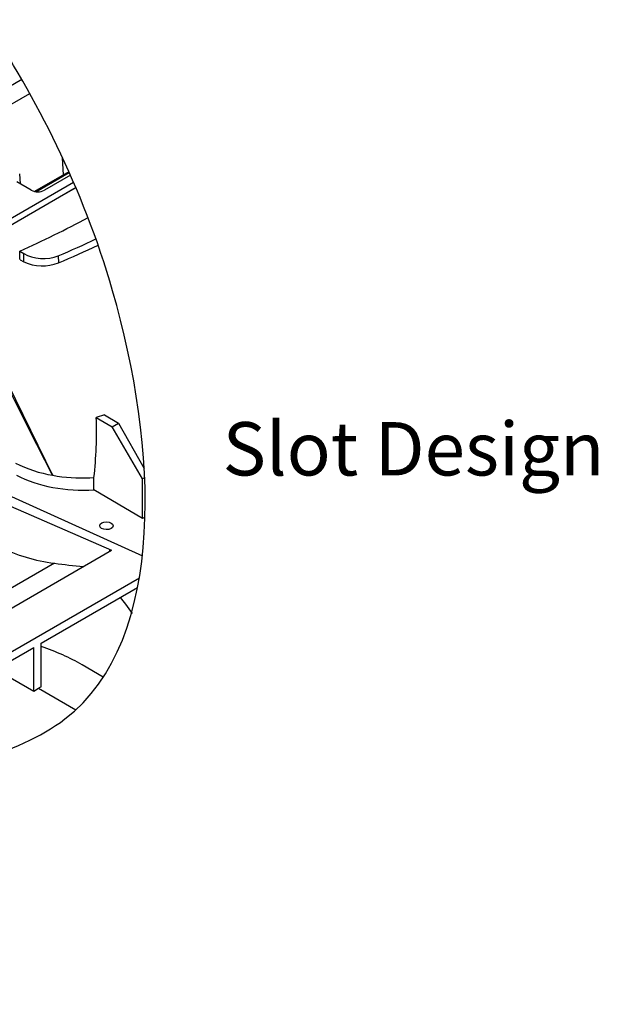
# Model space of a CAD drawing. Units: millimetres. Extents: x 0 to 6174, y 0 to 2100.
# Drawn here: x 423 to 640, y 825 to 1194 of the extents above; entities that cross this region are included whole.
import ezdxf

# ---------------------------------------------------------------- set-up
doc = ezdxf.new("R2010")
doc.units = ezdxf.units.MM
doc.header["$LTSCALE"] = 0.5
doc.layers.add('HAURATON_Ansicht_ISOMETRIE', color=7, linetype='Continuous', lineweight=25)
doc.layers.add('HAURATON_Text', color=40, linetype='Continuous')
doc.styles.add('Hauraton_Platzhalter_Fett', font='arialbd.ttf', dxfattribs={"width": 0.948})

msp = doc.modelspace()

# ---------------------------------------------------------------- linework, layer by layer
at = {"layer": 'HAURATON_Ansicht_ISOMETRIE'}
for p, q in [((194.547, 1038.614), (424.252, 1171.22)), ((197.722, 1033.364), (427.264, 1165.876)), ((439.923, 1135.44), (439.547, 1141.857)), ((441.95, 1136.61), (429.106, 1129.195)), ((429.557, 1129.118), (442.07, 1136.341)), ((212.444, 999.181), (443.685, 1132.673)), ((427.857, 1129.659), (422.391, 1132.815)), ((423.455, 1135.789), (423.672, 1132.075)), ((442.543, 1135.279), (432.807, 1129.659)), ((212.444, 996.731), (444.726, 1130.824)), ((426.79, 1120.407), (444.468, 1130.612)), ((423.534, 1106.797), (424.997, 1105.908)), ((423.615, 1103.635), (425.066, 1102.842)), ((425.066, 1102.842), (424.997, 1105.908)), ((437.985, 1105.117), (438.044, 1102.479)), ((455.355, 1045.49), (452.188, 1044.545)), ((452.188, 1044.545), (458.164, 1041.035)), ((455.355, 1045.49), (460.483, 1042.374)), ((458.164, 1041.035), (460.483, 1042.374)), ((469.577, 1021.496), (458.164, 1041.035)), ((460.483, 1042.374), (470.176, 1025.387)), ((469.616, 1026.37), (470.104, 1026.605)), ((449.856, 1021.954), (451.348, 1022.039)), ((451.348, 1017.357), (451.348, 1022.039)), ((470.348, 1021.942), (469.577, 1021.496)), ((411.594, 1018.865), (469.503, 992.651)), ((469.577, 1006.652), (469.577, 1021.496)), ((469.577, 1006.652), (451.348, 1017.357)), ((413.207, 1014.26), (457.964, 994.79)), ((470.478, 1007.172), (469.577, 1006.652)), ((417.428, 971.389), (457.967, 994.792)), ((457.171, 995.135), (457.171, 994.333)), ((436.529, 989.913), (410.934, 975.138)), ((395.154, 942.203), (468.372, 984.471)), ((431.57, 959.959), (467.71, 980.822)), ((431.57, 943.613), (431.57, 959.959)), ((397.982, 940.569), (428.741, 958.326)), ((428.741, 941.995), (428.741, 958.326)), ((454.858, 947.282), (446.951, 951.847)), ((414.597, 950.161), (428.741, 941.995)), ((428.741, 941.995), (430.564, 943.048)), ((430.564, 943.048), (444.522, 934.99))]:
    msp.add_line(p, q, dxfattribs=at)
at = {"layer": 'HAURATON_Ansicht_ISOMETRIE', "flags": 128}
for points in [[(444.726, 1130.824), (444.651, 1130.748), (444.468, 1130.612)], [(423.615, 1103.635), (423.607, 1103.971), (423.543, 1106.458), (423.534, 1106.797)], [(435.872, 1022.855), (435.846, 1022.906), (427.107, 1040.059), (407.153, 1079.426), (395.557, 1102.44)], [(396.369, 1102.909), (407.938, 1079.645), (430.314, 1034.191), (433.191, 1028.318), (435.603, 1023.402), (435.798, 1023.005), (435.847, 1022.905), (435.872, 1022.855)], [(461.192, 977.06), (463.118, 974.619), (465.71, 971.032)]]:
    msp.add_lwpolyline(points, dxfattribs=at)
at = {"layer": 'HAURATON_Ansicht_ISOMETRIE'}
for centre, radius, start, end in [((430.332, 1134.436), 5.38, 242.60967, 297.39033), ((229.413, 1532.88), 468.22, 294.49372, 297.98439), ((426.278, 1121.293), 1.023, 281.20706, 318.78757), ((325.395, 1373.594), 293.587, 292.56304, 295.73724), ((431.962, 1117.244), 15.969, 244.41398, 292.38808), ((301.621, 1038.899), 150.673, 353.57527, 2.1474), ((443.932, 1071.121), 48.934, 243.21704, 260.51834), ((446.923, 1085.409), 63.523, 259.98087, 272.64619), ((444.05, 1051.709), 62.252, 243.08142, 263.06118), ((461.593, 1165.908), 177.771, 261.89499, 265.42713), ((455.516, 899.832), 49.902, 118.67729, 120.0017)]:
    msp.add_arc(centre, radius, start, end, dxfattribs=at)
for centre, major_axis, ratio, start_param, end_param in [((257.521, 1253.733), (305.126, -7.393), 0.592181, 5.3595077, 5.4180892), ((432.068, 1109.99), (10.004, -0.242), 0.592181, 3.9418517, 5.3595077), ((446.949, 1039.276), (37.498, -0.577), 0.5872749, 4.0047135, 4.8389961), ((392.956, 920.665), (76.368, 0), 0.5773815, 0.7854794, 1.0406799)]:
    msp.add_ellipse(centre, major_axis=major_axis, ratio=ratio, start_param=start_param, end_param=end_param, dxfattribs=at)
msp.add_ellipse((456, 1003.964), major_axis=(2.5, -0.038), ratio=0.5872749, dxfattribs=at)
msp.add_open_spline([(126.954, 830.002), (140.345, 828.055), (179.991, 823.655), (270.477, 830.174), (342.546, 904.612), (481.228, 927.111), (472.235, 1083.495), (429.869, 1163.628), (410.662, 1193.552)], degree=3, knots=[44.8300229, 44.8300229, 44.8300229, 44.8300229, 85.4525959, 164.1693319, 305.8792816, 381.9616727, 543.3481894, 652.8568051, 652.8568051, 652.8568051, 652.8568051], dxfattribs=at)

# ---------------------------------------------------------------- texts
at = {"layer": 'HAURATON_Text', "insert": (499.592, 1042.793), "char_height": 20, "attachment_point": 1, "style": 'Hauraton_Platzhalter_Fett'}
msp.add_mtext_dynamic_manual_height_columns('Slot Design', width=237.07408, gutter_width=10, heights=[0], dxfattribs=at)

doc.saveas('drawing.dxf')
